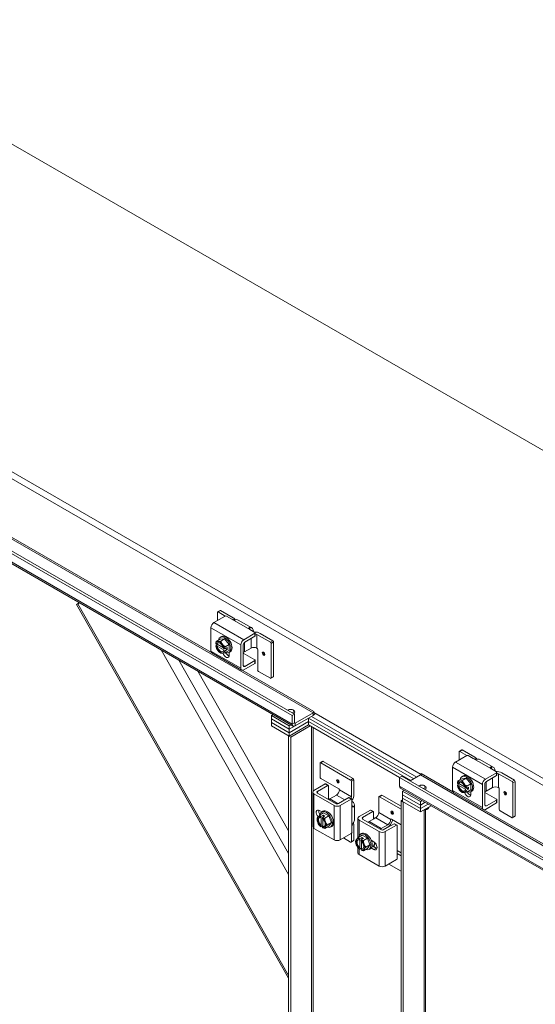
# Model space of a CAD drawing. Units: inches. Extents: x -1010 to 1010, y -1249 to 1162.
# Drawn here: x 420 to 431, y 247 to 268 of the extents above; entities that cross this region are included whole.
import ezdxf

# ---------------------------------------------------------------- set-up
doc = ezdxf.new("R2010")
doc.units = ezdxf.units.IN
doc.header["$LTSCALE"] = 28
doc.header["$MEASUREMENT"] = 0
doc.layers.add('Visible (ANSI)', color=7, linetype='Continuous', lineweight=5)
doc.layers.add('Visible Narrow (ANSI)', color=7, linetype='Continuous', lineweight=5)

msp = doc.modelspace()

# ---------------------------------------------------------------- linework, layer by layer
at = {"layer": 'Visible (ANSI)'}
for p, q in [((414.756, 268.218), (452.237, 246.578)), ((408.683, 262.776), (425.583, 253.018)), ((408.731, 262.804), (425.632, 253.046)), ((425.602, 252.787), (408.702, 262.545)), ((420.872, 255.443), (425.501, 247.277)), ((420.899, 255.457), (420.94, 255.479)), ((420.936, 255.481), (420.931, 255.478)), ((424.119, 255.189), (423.874, 255.048)), ((423.95, 255.271), (423.95, 255.092)), ((423.954, 255.281), (424.009, 255.312)), ((424.121, 255.19), (423.965, 255.28)), ((424.02, 255.311), (424.297, 255.151)), ((424.15, 255.189), (424.261, 255.125)), ((424.405, 255.104), (424.699, 254.935)), ((423.809, 254.935), (423.809, 254.427)), ((424.659, 254.895), (424.77, 254.831)), ((424.011, 254.684), (423.924, 254.634)), ((424.011, 254.684), (424.108, 254.693)), ((424.012, 254.728), (424.038, 254.743)), ((424.108, 254.693), (424.021, 254.642)), ((424.108, 254.693), (424.206, 254.571)), ((424.525, 254.672), (424.77, 254.813)), ((424.547, 254.622), (424.77, 254.751)), ((424.776, 254.822), (424.776, 254.76)), ((425.106, 254.621), (424.813, 254.79)), ((424.883, 254.812), (425.161, 254.652)), ((423.913, 254.583), (423.934, 254.571)), ((423.913, 254.54), (423.96, 254.567)), ((423.934, 254.526), (423.913, 254.538)), ((423.934, 254.571), (423.943, 254.577)), ((423.943, 254.532), (423.934, 254.526)), ((423.943, 254.577), (424.082, 254.497)), ((424.095, 254.445), (423.943, 254.532)), ((424.085, 254.484), (424.105, 254.472)), ((424.108, 254.472), (424.16, 254.502)), ((424.16, 254.457), (424.108, 254.427)), ((424.206, 254.571), (424.119, 254.521)), ((424.12, 254.479), (424.16, 254.457)), ((424.16, 254.502), (424.16, 254.457)), ((424.206, 254.571), (424.206, 254.441)), ((424.46, 254.051), (424.46, 254.559)), ((424.514, 254.107), (424.514, 254.565)), ((424.683, 254.49), (424.541, 254.408)), ((424.813, 254.49), (424.813, 254.489)), ((424.829, 254.462), (424.829, 254.009)), ((425.122, 254.594), (425.122, 253.84)), ((425.176, 254.625), (425.176, 253.871)), ((423.828, 254.385), (424.479, 254.009)), ((424.085, 254.439), (424.095, 254.445)), ((424.105, 254.427), (424.085, 254.439)), ((424.206, 254.441), (424.119, 254.391)), ((424.204, 254.396), (424.23, 254.411)), ((424.207, 254.398), (424.207, 254.338)), ((424.514, 254.383), (424.77, 254.236)), ((424.77, 254.155), (424.525, 254.014)), ((424.77, 254.218), (424.547, 254.089)), ((424.776, 254.227), (424.776, 254.164)), ((423.524, 253.987), (425.501, 250.499)), ((424.844, 253.982), (425.106, 253.831)), ((425.118, 253.83), (425.172, 253.861)), ((425.127, 253.018), (425.166, 253.04)), ((425.518, 252.792), (425.127, 253.018)), ((425.127, 252.942), (425.127, 253.018)), ((425.503, 253.141), (425.488, 253.132)), ((425.632, 253.046), (425.583, 253.018)), ((425.583, 253.018), (425.583, 252.83)), ((425.598, 253.141), (425.614, 253.132)), ((425.632, 253.046), (425.632, 252.858)), ((425.643, 253.093), (425.643, 253.094)), ((425.648, 252.848), (426.039, 253.074)), ((425.648, 252.792), (426.039, 253.018)), ((428.238, 251.636), (425.942, 252.961)), ((425.942, 252.961), (428.237, 251.636)), ((425.942, 252.886), (425.942, 252.961)), ((426.007, 252.999), (428.303, 251.673)), ((426.056, 253.102), (426.056, 253.102)), ((426.056, 253.102), (426.056, 253.102)), ((426.056, 253.102), (426.056, 253.083)), ((428.395, 251.732), (426.056, 253.083)), ((425.127, 252.942), (425.518, 252.717)), ((425.127, 252.942), (425.518, 252.717)), ((425.127, 252.867), (425.127, 252.942)), ((425.518, 252.642), (425.127, 252.867)), ((425.127, 252.792), (425.127, 252.867)), ((425.518, 252.642), (425.127, 252.867)), ((425.127, 252.792), (425.518, 252.566)), ((425.518, 252.642), (425.942, 252.886)), ((425.942, 252.886), (425.518, 252.642)), ((425.518, 252.792), (425.556, 252.814)), ((425.942, 252.811), (425.518, 252.566)), ((425.648, 252.792), (425.518, 252.717)), ((425.518, 252.717), (425.518, 252.792)), ((425.518, 252.717), (425.648, 252.792)), ((425.55, 252.548), (425.974, 252.792)), ((425.942, 252.886), (425.942, 252.811)), ((428.172, 251.598), (425.942, 252.886)), ((427.928, 251.664), (425.942, 252.811)), ((425.55, 252.548), (425.501, 252.576)), ((425.501, 252.576), (425.501, 211.289)), ((425.518, 252.642), (425.518, 252.717)), ((425.518, 252.566), (425.518, 252.642)), ((425.55, 252.548), (425.55, 211.261)), ((429.394, 252.143), (429.149, 252.002)), ((429.225, 252.225), (429.225, 252.046)), ((429.23, 252.235), (429.284, 252.266)), ((429.396, 252.144), (429.241, 252.234)), ((429.295, 252.265), (429.572, 252.105)), ((429.425, 252.143), (429.537, 252.079)), ((426.19, 251.975), (426.19, 251.673)), ((426.249, 252.017), (426.195, 251.985)), ((426.859, 251.607), (426.206, 251.984)), ((426.913, 251.639), (426.26, 252.015)), ((429.084, 251.889), (429.084, 251.381)), ((429.681, 252.058), (429.974, 251.889)), ((427.977, 251.692), (427.928, 251.664)), ((427.928, 251.476), (427.928, 251.664)), ((427.928, 251.664), (444.829, 241.907)), ((427.977, 251.692), (444.878, 241.935)), ((428.156, 251.589), (428.384, 251.72)), ((428.4, 251.746), (428.4, 251.749)), ((428.4, 251.749), (428.4, 251.748)), ((428.4, 251.749), (428.4, 251.749)), ((429.288, 251.682), (429.314, 251.698)), ((429.8, 251.626), (430.045, 251.767)), ((429.822, 251.576), (430.045, 251.705)), ((429.934, 251.85), (430.045, 251.785)), ((430.052, 251.776), (430.052, 251.714)), ((430.382, 251.575), (430.088, 251.745)), ((430.159, 251.767), (430.436, 251.606)), ((426.058, 251.38), (426.303, 251.522)), ((426.133, 251.361), (426.357, 251.49)), ((426.206, 251.645), (426.598, 251.419)), ((426.314, 251.523), (426.368, 251.491)), ((426.372, 251.481), (426.372, 251.186)), ((426.874, 251.241), (426.874, 251.58)), ((426.929, 251.611), (426.929, 251.291)), ((428.369, 251.486), (428.353, 251.478)), ((428.464, 251.486), (428.479, 251.478)), ((429.188, 251.494), (429.236, 251.522)), ((429.189, 251.537), (429.209, 251.526)), ((429.209, 251.481), (429.189, 251.492)), ((429.286, 251.638), (429.199, 251.588)), ((429.209, 251.526), (429.219, 251.531)), ((429.219, 251.486), (429.209, 251.481)), ((429.219, 251.531), (429.357, 251.452)), ((429.37, 251.399), (429.219, 251.486)), ((429.286, 251.638), (429.384, 251.647)), ((429.384, 251.647), (429.297, 251.597)), ((429.384, 251.647), (429.481, 251.525)), ((429.384, 251.426), (429.435, 251.456)), ((429.481, 251.525), (429.394, 251.475)), ((429.435, 251.456), (429.435, 251.411)), ((429.481, 251.525), (429.481, 251.395)), ((429.735, 251.005), (429.735, 251.513)), ((429.789, 251.062), (429.789, 251.52)), ((429.958, 251.444), (429.817, 251.362)), ((430.088, 251.444), (430.089, 251.444)), ((430.397, 251.548), (430.397, 250.794)), ((430.452, 251.579), (430.452, 250.826)), ((426.031, 251.343), (426.031, 250.591)), ((426.497, 251.051), (426.058, 251.305)), ((426.53, 251.095), (426.133, 251.324)), ((426.549, 251.279), (426.407, 251.197)), ((426.614, 251.392), (426.614, 251.392)), ((427.472, 251.235), (427.472, 250.896)), ((427.531, 251.276), (427.477, 251.245)), ((427.488, 251.244), (427.96, 250.971)), ((427.542, 251.275), (427.96, 251.034)), ((444.829, 241.687), (427.947, 251.434)), ((428.031, 251.385), (427.993, 251.363)), ((427.993, 251.363), (427.993, 251.288)), ((428.384, 251.137), (427.993, 251.363)), ((427.993, 251.288), (428.384, 251.062)), ((427.993, 251.213), (427.993, 251.288)), ((427.993, 251.288), (428.384, 251.062)), ((428.509, 251.438), (428.509, 251.439)), ((429.103, 251.339), (429.754, 250.963)), ((429.36, 251.438), (429.38, 251.427)), ((429.36, 251.393), (429.37, 251.399)), ((429.38, 251.382), (429.36, 251.393)), ((429.435, 251.411), (429.384, 251.381)), ((429.481, 251.395), (429.394, 251.345)), ((429.396, 251.433), (429.435, 251.411)), ((429.479, 251.351), (429.505, 251.366)), ((429.483, 251.353), (429.483, 251.292)), ((429.789, 251.338), (430.045, 251.19)), ((430.104, 251.417), (430.104, 250.964)), ((426.818, 251.224), (426.595, 251.095)), ((426.873, 251.193), (426.628, 251.051)), ((426.829, 251.225), (426.884, 251.194)), ((426.888, 251.184), (426.888, 251.055)), ((426.942, 251.07), (426.942, 250.731)), ((427.96, 251.156), (427.993, 251.175)), ((427.96, 251.156), (428.009, 251.128)), ((427.96, 209.87), (427.96, 251.156)), ((427.993, 251.213), (427.993, 251.137)), ((428.384, 250.987), (427.993, 251.213)), ((428.384, 250.987), (427.993, 251.213)), ((427.993, 251.137), (428.384, 250.912)), ((428.009, 209.841), (428.009, 251.128)), ((428.422, 251.159), (428.384, 251.137)), ((428.384, 251.062), (428.384, 251.137)), ((428.384, 251.062), (428.487, 251.122)), ((428.384, 251.062), (428.487, 251.122)), ((428.552, 251.084), (428.384, 250.987)), ((428.552, 251.084), (428.384, 250.987)), ((428.384, 250.987), (428.384, 251.062)), ((428.384, 250.912), (428.617, 251.047)), ((430.045, 251.109), (429.8, 250.968)), ((430.045, 251.172), (429.822, 251.043)), ((430.052, 251.181), (430.052, 251.118)), ((426.18, 250.943), (426.232, 250.913)), ((426.268, 250.89), (426.181, 250.84)), ((426.206, 250.786), (426.206, 250.81)), ((426.207, 250.813), (426.259, 250.842)), ((426.229, 250.911), (426.255, 250.926)), ((426.298, 250.82), (426.246, 250.79)), ((426.259, 250.842), (426.259, 250.797)), ((426.259, 250.842), (426.298, 250.82)), ((426.268, 250.89), (426.381, 250.825)), ((426.381, 250.825), (426.294, 250.775)), ((426.381, 250.825), (426.437, 250.68)), ((427.046, 250.81), (427.29, 250.951)), ((427.121, 250.791), (427.345, 250.92)), ((427.302, 250.952), (427.356, 250.921)), ((427.36, 250.911), (427.36, 250.783)), ((428.384, 250.912), (428.384, 250.987)), ((428.492, 250.96), (428.492, 210.142)), ((428.548, 251.007), (428.548, 250.979)), ((430.12, 250.937), (430.382, 250.785)), ((430.393, 250.784), (430.447, 250.815)), ((426.216, 250.792), (426.206, 250.786)), ((426.206, 250.612), (426.216, 250.617)), ((426.206, 250.589), (426.206, 250.612)), ((426.255, 250.615), (426.207, 250.587)), ((426.216, 250.617), (426.216, 250.792)), ((426.245, 250.787), (426.245, 250.764)), ((426.255, 250.595), (426.245, 250.589)), ((426.245, 250.589), (426.245, 250.566)), ((426.255, 250.754), (426.255, 250.595)), ((426.381, 250.6), (426.294, 250.549)), ((426.437, 250.68), (426.35, 250.63)), ((426.437, 250.68), (426.381, 250.6)), ((426.42, 250.579), (426.446, 250.594)), ((426.888, 250.596), (426.888, 250.468)), ((426.929, 250.614), (426.929, 250.294)), ((427.019, 250.349), (427.019, 250.772)), ((427.485, 250.481), (427.046, 250.735)), ((427.518, 250.525), (427.121, 250.753)), ((427.407, 250.783), (427.265, 250.702)), ((427.667, 250.633), (427.526, 250.551)), ((427.806, 250.653), (427.583, 250.525)), ((427.86, 250.622), (427.616, 250.481)), ((427.697, 250.59), (427.697, 250.601)), ((427.733, 250.746), (427.733, 250.746)), ((427.748, 250.755), (427.96, 250.633)), ((427.817, 250.655), (427.872, 250.623)), ((427.876, 249.897), (427.876, 250.613)), ((426.058, 250.553), (426.497, 250.299)), ((426.628, 250.299), (426.873, 250.441)), ((426.874, 250.263), (426.874, 250.442)), ((427.11, 250.404), (427.023, 250.354)), ((427.071, 250.425), (427.097, 250.44)), ((427.11, 250.404), (427.223, 250.339)), ((427.568, 250.519), (427.657, 250.57)), ((427.643, 250.559), (427.643, 250.562)), ((426.859, 250.254), (426.704, 250.343)), ((426.924, 250.284), (426.87, 250.252)), ((427.048, 250.3), (427.048, 250.323)), ((427.058, 250.306), (427.048, 250.3)), ((427.049, 250.327), (427.101, 250.356)), ((427.058, 250.131), (427.058, 250.306)), ((427.087, 250.301), (427.087, 250.278)), ((427.14, 250.334), (427.088, 250.304)), ((427.097, 250.268), (427.097, 250.109)), ((427.101, 250.356), (427.101, 250.311)), ((427.101, 250.356), (427.14, 250.334)), ((427.223, 250.339), (427.136, 250.289)), ((427.279, 250.194), (427.192, 250.143)), ((427.223, 250.339), (427.279, 250.194)), ((427.279, 250.194), (427.223, 250.113)), ((427.307, 250.293), (427.363, 250.26)), ((427.327, 250.174), (427.417, 250.122)), ((427.019, 250.02), (427.019, 250.132)), ((427.046, 249.983), (427.485, 249.729)), ((427.048, 250.126), (427.058, 250.131)), ((427.048, 250.102), (427.048, 250.126)), ((427.097, 250.128), (427.049, 250.101)), ((427.097, 250.109), (427.087, 250.103)), ((427.087, 250.103), (427.087, 250.08)), ((427.223, 250.113), (427.136, 250.063)), ((427.262, 250.093), (427.288, 250.108)), ((427.363, 250.091), (427.307, 250.124)), ((427.876, 250.067), (427.96, 250.019)), ((427.96, 249.956), (427.876, 250.005)), ((427.616, 249.729), (427.86, 249.87)), ((427.692, 249.773), (427.96, 249.618))]:
    msp.add_line(p, q, dxfattribs=at)
for centre, start, end in [((424.147, 254.585), 195, 210), ((429.423, 251.539), 195, 210), ((426.364, 250.768), 210, 225), ((427.206, 250.281), 210, 225)]:
    msp.add_arc(centre, 0.239, start, end, dxfattribs=at)
for centre, major_axis, ratio, start_param, end_param in [((421.013, 255.523), (-0.14, -0.079), 0.011193, 5.327913, 6.898709), ((424.02, 255.293), (-0.0111, 0.0191), 0.57735, 5.497787, 6.283185), ((423.965, 255.262), (-0.0111, 0.0191), 0.57735, 5.497787, 7.068583), ((424.134, 255.18), (0.0221, 0), 0.57735, 0.785398, 2.356194), ((424.167, 255.076), (0.184, 0), 0.57735, 0.339593, 0.785398), ((424.313, 254.944), (0.092, 0.16), 0.57735, 0, 0.373881), ((423.874, 254.973), (-0.0461, -0.0798), 0.57735, 3.926991, 5.497787), ((424.607, 254.775), (0.092, 0.16), 0.57735, 5.497787, 6.657067), ((424.108, 254.562), (-0.096, 0.166), 0.57735, 2.505365, 6.919413), ((424.134, 254.577), (-0.096, 0.166), 0.57735, 3.141593, 6.283185), ((424.525, 254.597), (0.0461, 0.0798), 0.57735, 0.785398, 2.356194), ((424.753, 254.737), (0.184, 0), 0.57735, 0.785398, 1.594705), ((424.754, 254.822), (0.0221, 0), 0.57735, 5.497787, 7.068583), ((424.754, 254.76), (0.0221, 0), 0.57735, 5.497787, 6.283185), ((424.748, 254.753), (-0.0921, 0), 0.57735, 3.926991, 4.396448), ((424.05, 254.641), (0.098, 0.169), 0.57735, 1.93566, 2.214297), ((424.009, 254.505), (-0.069, 0.12), 0.57735, 6.021386, 6.867226), ((424.147, 254.607), (-0.238, 0), 0.57735, 0.165149, 0.179507), ((424.147, 254.562), (-0.238, 0), 0.57735, 0.165149, 0.179507), ((424.05, 254.641), (0.098, 0.169), 0.57735, 2.498092, 2.617994), ((424.009, 254.505), (0.069, -0.12), 0.57735, 4.128349, 4.974188), ((424.099, 254.711), (-0.182, -0.071), 0.211325, 0.21138, 0.631914), ((424.009, 254.505), (-0.0553, 0.0957), 0.57735, 4.179671, 6.815903), ((424.009, 254.505), (0.0553, -0.0957), 0.57735, 4.179671, 6.815903), ((424.019, 254.511), (-0.0553, 0.0957), 0.57735, 0.089687, 0.532718), ((424.019, 254.511), (0.0553, -0.0957), 0.57735, 4.179671, 6.193498), ((424.099, 254.711), (0.182, 0.071), 0.211325, 3.773507, 4.194041), ((424.009, 254.505), (-0.069, 0.12), 0.57735, 4.974188, 6.021386), ((424.196, 254.654), (0.16, -0.112), 0.788675, 3.940975, 4.36151), ((424.009, 254.505), (-0.069, 0.12), 0.57735, 4.128349, 4.974188), ((424.196, 254.654), (0.16, -0.112), 0.788675, 4.36151, 4.782044), ((424.147, 254.607), (0.238, 0), 0.57735, 4.532882, 4.54724), ((424.245, 254.529), (-0.098, -0.169), 0.57735, 5.077253, 5.35589), ((424.547, 254.584), (-0.023, -0.0399), 0.57735, 3.926991, 5.497787), ((424.748, 254.452), (0.0921, 0), 0.57735, 0.785398, 2.356194), ((424.813, 254.471), (-0.0111, 0.0191), 0.57735, 3.926991, 5.497787), ((425.106, 254.603), (0.0111, -0.0191), 0.57735, 0.785398, 2.356194), ((425.161, 254.634), (-0.0111, 0.0191), 0.57735, 3.926991, 5.497787), ((423.874, 254.465), (-0.0461, -0.0798), 0.57735, 5.497787, 6.283185), ((424.099, 254.515), (-0.16, 0.112), 0.788675, 1.136278, 1.219917), ((424.009, 254.505), (0.069, -0.12), 0.57735, 4.974188, 6.021386), ((424.099, 254.515), (-0.16, 0.112), 0.788675, 1.219917, 1.640451), ((424.196, 254.459), (-0.182, -0.071), 0.211325, 0.21138, 0.631914), ((424.009, 254.505), (0.069, -0.12), 0.57735, 6.021386, 6.867226), ((424.196, 254.459), (-0.182, -0.071), 0.211325, 0.631914, 1.052449), ((424.134, 254.38), (0.0518, -0.0897), 0.57735, 4.389136, 7.068583), ((424.147, 254.562), (-0.238, 0), 0.57735, 1.391289, 1.405648), ((424.245, 254.529), (-0.098, -0.169), 0.57735, 5.639684, 5.918321), ((424.188, 254.412), (0.0518, -0.0897), 0.57735, 4.561385, 5.732337), ((424.509, 254.427), (0.0461, 0), 0.57735, 4.831464, 5.497787), ((424.525, 254.089), (-0.0461, -0.0798), 0.57735, 5.497787, 7.068583), ((424.547, 254.126), (-0.023, -0.0399), 0.57735, 5.497787, 7.068583), ((424.754, 254.227), (0.0221, 0), 0.57735, 5.497787, 7.068583), ((424.754, 254.164), (0.0221, 0), 0.57735, 5.497787, 6.283185), ((424.844, 254), (-0.0111, 0.0191), 0.57735, 0.785398, 2.356194), ((425.106, 253.849), (0.0111, -0.0191), 0.57735, 5.497787, 7.068583), ((425.161, 253.88), (0.0111, -0.0191), 0.57735, 0, 0.785398), ((425.551, 253.094), (-0.0921, 0), 0.57735, 5.465747, 5.506306), ((425.551, 253.112), (0.0695, 0), 0.57735, 5.165166, 8.972001), ((425.551, 253.094), (0.0921, 0), 0.57735, 5.489269, 7.100624), ((426.039, 253.093), (0.0115, 0.0199), 0.57735, 3.926991, 5.497787), ((426.039, 253.093), (0.046, 0.0797), 0.57735, 3.926991, 4.712389), ((425.648, 252.867), (-0.046, -0.0797), 0.57735, 5.497787, 7.068583), ((425.648, 252.867), (-0.0115, -0.0199), 0.57735, 5.497787, 7.068583), ((429.241, 252.216), (-0.0111, 0.0191), 0.57735, 5.497787, 7.068583), ((429.295, 252.247), (-0.0111, 0.0191), 0.57735, 5.497787, 6.283185), ((429.41, 252.134), (0.0221, 0), 0.57735, 0.785398, 2.356194), ((429.442, 252.03), (0.184, 0), 0.57735, 0.339593, 0.785398), ((426.206, 251.966), (-0.0111, 0.0191), 0.57735, 5.497787, 7.068583), ((426.26, 251.997), (-0.0111, 0.0191), 0.57735, 5.497787, 6.283185), ((429.149, 251.927), (-0.0461, -0.0798), 0.57735, 3.926991, 5.497787), ((429.589, 251.899), (0.092, 0.16), 0.57735, 0, 0.373881), ((429.882, 251.729), (0.092, 0.16), 0.57735, 5.497787, 6.657067), ((426.206, 251.663), (-0.0111, 0.0191), 0.57735, 0.785398, 2.356194), ((428.384, 251.739), (0.0115, 0.0199), 0.57735, 3.926991, 5.497787), ((429.384, 251.517), (-0.096, 0.166), 0.57735, 2.505365, 6.919413), ((429.41, 251.532), (-0.096, 0.166), 0.57735, 3.141593, 6.283185), ((430.028, 251.691), (0.184, 0), 0.57735, 0.785398, 1.594705), ((430.03, 251.776), (0.0221, 0), 0.57735, 5.497787, 7.068583), ((430.03, 251.714), (0.0221, 0), 0.57735, 5.497787, 6.283185), ((430.023, 251.707), (-0.0921, 0), 0.57735, 3.926991, 4.396448), ((426.303, 251.504), (0.0111, 0.0191), 0.57735, 0, 0.785398), ((426.357, 251.472), (0.0111, 0.0191), 0.57735, 5.497787, 7.068583), ((426.859, 251.589), (0.0111, -0.0191), 0.57735, 0.785398, 2.356194), ((426.913, 251.62), (-0.0111, 0.0191), 0.57735, 3.926991, 5.497787), ((427.993, 251.513), (-0.046, -0.0797), 0.57735, 5.497787, 6.283185), ((428.416, 251.439), (-0.0921, 0), 0.57735, 5.465747, 5.506306), ((428.416, 251.457), (0.0695, 0), 0.57735, 5.165166, 8.972001), ((428.416, 251.439), (0.0921, 0), 0.57735, 5.489269, 7.100624), ((429.325, 251.596), (0.098, 0.169), 0.57735, 1.93566, 2.214297), ((429.423, 251.562), (-0.238, 0), 0.57735, 0.165149, 0.179507), ((429.423, 251.517), (-0.238, 0), 0.57735, 0.165149, 0.179507), ((429.325, 251.596), (0.098, 0.169), 0.57735, 2.498092, 2.617994), ((429.285, 251.459), (-0.069, 0.12), 0.57735, 6.021386, 6.867226), ((429.285, 251.459), (0.069, -0.12), 0.57735, 4.128349, 4.974188), ((429.374, 251.665), (-0.182, -0.071), 0.211325, 0.21138, 0.631914), ((429.285, 251.459), (-0.0553, 0.0957), 0.57735, 4.179671, 6.815903), ((429.285, 251.459), (0.0553, -0.0957), 0.57735, 4.179671, 6.815903), ((429.294, 251.465), (-0.0553, 0.0957), 0.57735, 0.089687, 0.532718), ((429.294, 251.465), (0.0553, -0.0957), 0.57735, 4.179671, 6.193498), ((429.374, 251.665), (0.182, 0.071), 0.211325, 3.773507, 4.194041), ((429.285, 251.459), (-0.069, 0.12), 0.57735, 4.974188, 6.021386), ((429.472, 251.609), (0.16, -0.112), 0.788675, 3.940975, 4.36151), ((429.285, 251.459), (-0.069, 0.12), 0.57735, 4.128349, 4.974188), ((429.472, 251.609), (0.16, -0.112), 0.788675, 4.36151, 4.782044), ((429.52, 251.483), (-0.098, -0.169), 0.57735, 5.077253, 5.35589), ((429.8, 251.551), (0.0461, 0.0798), 0.57735, 0.785398, 2.356194), ((429.822, 251.538), (-0.023, -0.0399), 0.57735, 3.926991, 5.497787), ((430.023, 251.406), (0.0921, 0), 0.57735, 0.785398, 2.356194), ((430.089, 251.426), (-0.0111, 0.0191), 0.57735, 3.926991, 5.497787), ((430.382, 251.557), (0.0111, -0.0191), 0.57735, 0.785398, 2.356194), ((430.436, 251.588), (-0.0111, 0.0191), 0.57735, 3.926991, 5.497787), ((426.123, 251.343), (-0.0921, 0), 0.57735, 5.497787, 7.068583), ((426.166, 251.343), (-0.0461, 0), 0.57735, 5.497787, 7.068583), ((426.549, 251.354), (-0.0461, -0.0798), 0.57735, 0.785398, 2.356194), ((426.598, 251.401), (-0.0111, 0.0191), 0.57735, 3.926991, 5.497787), ((426.809, 251.204), (0.0461, 0.0798), 0.57735, 5.02833, 5.497787), ((426.798, 251.216), (-0.092, -0.16), 0.57735, 1.546887, 2.356194), ((427.488, 251.226), (-0.0111, 0.0191), 0.57735, 5.497787, 7.068583), ((427.542, 251.257), (-0.0111, 0.0191), 0.57735, 5.497787, 6.283185), ((429.149, 251.419), (-0.0461, -0.0798), 0.57735, 5.497787, 6.283185), ((429.374, 251.47), (-0.16, 0.112), 0.788675, 1.136278, 1.219917), ((429.285, 251.459), (0.069, -0.12), 0.57735, 4.974188, 6.021386), ((429.374, 251.47), (-0.16, 0.112), 0.788675, 1.219917, 1.640451), ((429.472, 251.413), (-0.182, -0.071), 0.211325, 0.21138, 0.631914), ((429.285, 251.459), (0.069, -0.12), 0.57735, 6.021386, 6.867226), ((429.472, 251.413), (-0.182, -0.071), 0.211325, 0.631914, 1.052449), ((429.41, 251.335), (0.0518, -0.0897), 0.57735, 4.389136, 7.068583), ((429.423, 251.562), (0.238, 0), 0.57735, 4.532882, 4.54724), ((429.423, 251.517), (-0.238, 0), 0.57735, 1.391289, 1.405648), ((429.52, 251.483), (-0.098, -0.169), 0.57735, 5.639684, 5.918321), ((429.464, 251.366), (0.0518, -0.0897), 0.57735, 4.561385, 5.732337), ((429.784, 251.381), (0.0461, 0), 0.57735, 4.831464, 5.497787), ((426.407, 251.159), (-0.023, -0.0399), 0.57735, 3.926991, 4.593314), ((426.563, 251.089), (-0.0921, 0), 0.57735, 0.785398, 2.356194), ((426.563, 251.114), (0.0461, 0), 0.57735, 3.926991, 5.497787), ((426.818, 251.206), (0.0111, 0.0191), 0.57735, 0, 0.785398), ((426.873, 251.175), (0.0111, 0.0191), 0.57735, 5.497787, 7.068583), ((426.758, 251.07), (0.184, 0), 0.57735, 5.909304, 7.068583), ((429.822, 251.081), (-0.023, -0.0399), 0.57735, 5.497787, 7.068583), ((430.03, 251.181), (0.0221, 0), 0.57735, 5.497787, 7.068583), ((430.03, 251.118), (0.0221, 0), 0.57735, 5.497787, 6.283185), ((426.18, 250.859), (-0.0518, 0.0897), 0.57735, 5.497787, 8.177235), ((426.279, 250.873), (0.152, 0.122), 0.211325, 2.089144, 2.509678), ((426.225, 250.688), (-0.069, 0.12), 0.57735, 5.699145, 6.544985), ((426.234, 250.89), (0.0518, -0.0897), 0.57735, 3.692441, 4.863393), ((426.364, 250.88), (-0.195, 0), 0.57735, 0.364864, 0.643501), ((426.324, 250.745), (-0.096, 0.166), 0.57735, 2.505365, 6.919413), ((426.344, 250.779), (0.119, 0.206), 0.57735, 1.735945, 1.750303), ((426.351, 250.76), (-0.096, 0.166), 0.57735, 3.141593, 6.283185), ((427.111, 250.772), (-0.0921, 0), 0.57735, 5.497787, 7.068583), ((427.29, 250.933), (0.0111, 0.0191), 0.57735, 0, 0.785398), ((427.345, 250.902), (0.0111, 0.0191), 0.57735, 5.497787, 7.068583), ((427.407, 250.858), (-0.0461, -0.0798), 0.57735, 0.785398, 2.356194), ((429.8, 251.043), (-0.0461, -0.0798), 0.57735, 5.497787, 7.068583), ((430.12, 250.955), (-0.0111, 0.0191), 0.57735, 0.785398, 2.356194), ((430.436, 250.835), (0.0111, -0.0191), 0.57735, 0, 0.785398), ((426.123, 250.591), (-0.0921, 0), 0.57735, 0, 0.785398), ((426.225, 250.688), (-0.069, 0.12), 0.57735, 0.261799, 1.308997), ((426.279, 250.873), (-0.152, -0.122), 0.211325, 5.651271, 6.071805), ((426.279, 250.76), (-0.017, 0.195), 0.788675, 1.501141, 1.921676), ((426.225, 250.688), (0.069, -0.12), 0.57735, 4.45059, 5.296429), ((426.279, 250.76), (-0.017, 0.195), 0.788675, 1.921676, 2.005315), ((426.225, 250.688), (-0.0553, 0.0957), 0.57735, 5.750467, 8.3867), ((426.235, 250.694), (-0.0553, 0.0957), 0.57735, 0.089687, 2.103514), ((426.364, 250.655), (-0.195, 0), 0.57735, 0.523599, 0.643501), ((426.344, 250.779), (-0.119, -0.206), 0.57735, 6.103678, 6.118037), ((426.383, 250.756), (-0.119, -0.206), 0.57735, 4.877538, 4.891896), ((426.225, 250.688), (-0.069, 0.12), 0.57735, 4.45059, 5.296429), ((426.225, 250.688), (0.0553, -0.0957), 0.57735, 5.750467, 8.3867), ((426.225, 250.688), (0.069, -0.12), 0.57735, 5.699145, 6.544985), ((426.364, 250.88), (0.195, 0), 0.57735, 4.068888, 4.347525), ((426.235, 250.694), (0.0553, -0.0957), 0.57735, 5.750467, 6.193498), ((426.448, 250.775), (0.017, -0.195), 0.788675, 4.642734, 5.063268), ((426.448, 250.662), (-0.152, -0.122), 0.211325, 5.651271, 6.071805), ((426.225, 250.688), (0.069, -0.12), 0.57735, 0.261799, 1.308997), ((426.448, 250.775), (0.017, -0.195), 0.788675, 5.063268, 5.483803), ((426.448, 250.662), (-0.152, -0.122), 0.211325, 5.230737, 5.651271), ((426.798, 250.539), (0.092, 0.16), 0.57735, 5.497787, 5.943593), ((426.758, 250.731), (0.184, 0), 0.57735, 5.909304, 6.283185), ((427.154, 250.772), (-0.0461, 0), 0.57735, 5.497787, 7.068583), ((427.265, 250.664), (-0.023, -0.0399), 0.57735, 3.926991, 4.593314), ((427.412, 250.813), (-0.0368, -0.0638), 0.57735, 5.497787, 5.947825), ((427.436, 250.678), (0.184, 0), 0.57735, 1.72956, 1.944678), ((427.657, 250.72), (-0.092, -0.16), 0.57735, 0.785398, 1.994935), ((427.667, 250.708), (0.0461, 0.0798), 0.57735, 3.926991, 5.497787), ((427.748, 250.737), (-0.0111, 0.0191), 0.57735, 5.497787, 7.068583), ((427.806, 250.635), (0.0111, 0.0191), 0.57735, 0, 0.785398), ((427.86, 250.604), (0.0111, 0.0191), 0.57735, 5.497787, 7.068583), ((430.382, 250.803), (0.0111, -0.0191), 0.57735, 5.497787, 7.068583), ((426.383, 250.756), (-0.119, -0.206), 0.57735, 6.103678, 6.118037), ((426.364, 250.655), (-0.195, 0), 0.57735, 0.927295, 1.205932), ((426.873, 250.459), (-0.0111, -0.0191), 0.57735, 0.785398, 2.356194), ((427.166, 250.259), (-0.096, 0.166), 0.57735, 2.505365, 6.919413), ((427.193, 250.274), (-0.096, 0.166), 0.57735, 3.141593, 6.283185), ((427.55, 250.518), (-0.0921, 0), 0.57735, 0.785398, 2.356194), ((427.526, 250.514), (0.023, 0.0399), 0.57735, 0.785398, 1.451721), ((427.55, 250.543), (0.0461, 0), 0.57735, 3.926991, 5.497787), ((427.583, 250.499), (-0.0394, 0.0683), 0.57735, 4.993638, 5.028211), ((426.563, 250.337), (0.0921, 0), 0.57735, 3.926991, 5.497787), ((426.859, 250.272), (0.0111, -0.0191), 0.57735, 5.497787, 7.068583), ((426.913, 250.303), (0.0111, -0.0191), 0.57735, 0, 0.785398), ((427.067, 250.202), (-0.069, 0.12), 0.57735, 0.261799, 1.308997), ((427.121, 250.387), (-0.152, -0.122), 0.211325, 5.651271, 6.071805), ((427.121, 250.274), (-0.017, 0.195), 0.788675, 1.501141, 1.921676), ((427.121, 250.387), (0.152, 0.122), 0.211325, 2.089144, 2.509678), ((427.067, 250.202), (-0.069, 0.12), 0.57735, 5.699145, 6.544985), ((427.067, 250.202), (0.069, -0.12), 0.57735, 4.45059, 5.296429), ((427.121, 250.274), (-0.017, 0.195), 0.788675, 1.921676, 2.005315), ((427.067, 250.202), (-0.0553, 0.0957), 0.57735, 5.750467, 8.3867), ((427.077, 250.207), (-0.0553, 0.0957), 0.57735, 0.089687, 2.103514), ((427.206, 250.394), (-0.195, 0), 0.57735, 0.364864, 0.643501), ((427.186, 250.293), (0.119, 0.206), 0.57735, 1.735945, 1.750303), ((427.225, 250.27), (-0.119, -0.206), 0.57735, 4.877538, 4.891896), ((427.067, 250.202), (-0.069, 0.12), 0.57735, 4.45059, 5.296429), ((427.067, 250.202), (0.0553, -0.0957), 0.57735, 5.750467, 8.3867), ((427.206, 250.394), (0.195, 0), 0.57735, 4.068888, 4.347525), ((427.29, 250.289), (0.017, -0.195), 0.788675, 4.642734, 5.063268), ((427.067, 250.202), (0.069, -0.12), 0.57735, 0.261799, 1.308997), ((427.29, 250.289), (0.017, -0.195), 0.788675, 5.063268, 5.483803), ((427.247, 250.305), (0.0518, -0.0897), 0.57735, 0.687503, 1.048199), ((427.247, 250.305), (0.092, -0.16), 0.57735, 0.188596, 0.923493), ((427.262, 250.314), (0.092, -0.16), 0.57735, 0.034904, 0.764053), ((427.363, 250.175), (0.0518, -0.0897), 0.57735, 5.497787, 8.63938), ((427.111, 250.02), (-0.0921, 0), 0.57735, 0, 0.785398), ((427.206, 250.169), (-0.195, 0), 0.57735, 0.523599, 0.643501), ((427.186, 250.293), (-0.119, -0.206), 0.57735, 6.103678, 6.118037), ((427.067, 250.202), (0.069, -0.12), 0.57735, 5.699145, 6.544985), ((427.225, 250.27), (-0.119, -0.206), 0.57735, 6.103678, 6.118037), ((427.206, 250.169), (-0.195, 0), 0.57735, 0.927295, 1.205932), ((427.077, 250.207), (0.0553, -0.0957), 0.57735, 5.750467, 6.193498), ((427.29, 250.176), (-0.152, -0.122), 0.211325, 5.651271, 6.071805), ((427.29, 250.176), (-0.152, -0.122), 0.211325, 5.230737, 5.651271), ((427.417, 250.207), (0.0518, -0.0897), 0.57735, 5.497787, 5.732337), ((427.55, 249.766), (0.0921, 0), 0.57735, 3.926991, 5.497787), ((427.86, 249.888), (-0.0111, -0.0191), 0.57735, 0.785398, 2.356194)]:
    msp.add_ellipse(centre, major_axis=major_axis, ratio=ratio, start_param=start_param, end_param=end_param, dxfattribs=at)
for centre, major_axis in [((424.959, 254.367), (0.0203, -0.0351)), ((426.581, 251.58), (-0.0203, 0.0351)), ((430.235, 251.321), (0.0203, -0.0351)), ((427.765, 250.896), (0.0203, -0.0351))]:
    msp.add_ellipse(centre, major_axis=major_axis, ratio=0.57735, dxfattribs=at)
for points, knots in [([(424.365, 255.112), (424.359, 255.112), (424.351, 255.111), (424.333, 255.111), (424.323, 255.111), (424.304, 255.112), (424.294, 255.113), (424.276, 255.118), (424.268, 255.121), (424.261, 255.125)], [0.4353604, 0.4353604, 0.4353604, 0.4353604, 0.5345402, 0.5345402, 0.6337199, 0.6337199, 0.7295016, 0.7295016, 0.8252834, 0.8252834, 0.8252834, 0.8252834]), ([(424.659, 254.895), (424.653, 254.899), (424.648, 254.903), (424.64, 254.912), (424.638, 254.917), (424.637, 254.926), (424.637, 254.93), (424.642, 254.937), (424.646, 254.94), (424.653, 254.942), (424.656, 254.943), (424.659, 254.943)], [0, 0, 0, 0, 0.0855487, 0.0855487, 0.1710975, 0.1710975, 0.2580823, 0.2580823, 0.3450671, 0.3450671, 0.3884878, 0.3884878, 0.3884878, 0.3884878]), ([(429.641, 252.067), (429.634, 252.066), (429.626, 252.066), (429.608, 252.065), (429.598, 252.065), (429.579, 252.066), (429.57, 252.068), (429.551, 252.072), (429.543, 252.075), (429.537, 252.079)], [0.4353604, 0.4353604, 0.4353604, 0.4353604, 0.5345402, 0.5345402, 0.6337199, 0.6337199, 0.7295016, 0.7295016, 0.8252834, 0.8252834, 0.8252834, 0.8252834]), ([(429.934, 251.85), (429.928, 251.853), (429.923, 251.857), (429.916, 251.866), (429.913, 251.871), (429.912, 251.88), (429.913, 251.885), (429.918, 251.892), (429.922, 251.894), (429.929, 251.897), (429.931, 251.897), (429.934, 251.897)], [0, 0, 0, 0, 0.0855487, 0.0855487, 0.1710975, 0.1710975, 0.2580823, 0.2580823, 0.3450671, 0.3450671, 0.3884878, 0.3884878, 0.3884878, 0.3884878]), ([(426.929, 251.031), (426.926, 251.026), (426.921, 251.022), (426.912, 251.019), (426.907, 251.019), (426.898, 251.024), (426.895, 251.029), (426.89, 251.04), (426.888, 251.048), (426.888, 251.055)], [0.4353604, 0.4353604, 0.4353604, 0.4353604, 0.5345402, 0.5345402, 0.6337199, 0.6337199, 0.7295016, 0.7295016, 0.8252834, 0.8252834, 0.8252834, 0.8252834]), ([(426.888, 250.596), (426.888, 250.603), (426.889, 250.611), (426.893, 250.627), (426.897, 250.635), (426.904, 250.65), (426.908, 250.658), (426.916, 250.673), (426.921, 250.679), (426.926, 250.688), (426.928, 250.69), (426.929, 250.693)], [0, 0, 0, 0, 0.0855487, 0.0855487, 0.1710975, 0.1710975, 0.2580823, 0.2580823, 0.3450671, 0.3450671, 0.3884878, 0.3884878, 0.3884878, 0.3884878])]:
    msp.add_open_spline(points, degree=3, knots=knots, dxfattribs=at)
for points, weights in [([(428.548, 250.979), (428.561, 250.995), (428.572, 251.019)], [1, 1.0379548493, 1]), ([(428.572, 251.019), (428.573, 251.02), (428.573, 251.021)], [1, 1.00163953386, 1.00313742198]), ([(428.454, 250.953), (428.456, 250.953), (428.458, 250.953)], [1.00313742198, 1.00163953386, 1]), ([(428.458, 250.953), (428.5, 250.96), (428.548, 250.979)], [1, 1.0379548493, 1])]:
    msp.add_rational_spline(points, weights, degree=2, dxfattribs=at)
msp.add_open_spline([(427.361, 250.776), (427.363, 250.776), (427.366, 250.777), (427.369, 250.777)], degree=3, dxfattribs=at)
at = {"layer": 'Visible Narrow (ANSI)'}
for p, q in [((408.552, 264.637), (446.034, 242.997)), ((445.969, 242.884), (408.487, 264.524)), ((426.039, 253.074), (409.138, 262.832)), ((408.683, 262.587), (425.583, 252.83)), ((417.458, 258.066), (423.818, 254.394)), ((420.899, 255.457), (425.501, 247.337)), ((423.965, 255.28), (424.02, 255.311)), ((424.261, 255.125), (424.659, 254.895)), ((423.809, 254.935), (424.46, 254.559)), ((424.525, 254.672), (423.874, 255.048)), ((424.659, 254.895), (424.659, 254.943)), ((424.683, 254.7), (424.683, 254.49)), ((424.77, 254.813), (424.77, 254.751)), ((424.813, 254.49), (424.813, 254.79)), ((424.541, 254.408), (424.541, 254.618)), ((425.161, 254.652), (425.106, 254.621)), ((425.122, 254.594), (425.176, 254.625)), ((425.501, 249.548), (422.723, 254.45)), ((424.46, 254.051), (423.809, 254.427)), ((423.106, 254.228), (425.501, 250.003)), ((424.547, 254.089), (424.514, 254.107)), ((424.77, 254.218), (424.77, 254.155)), ((424.492, 254.005), (426.056, 253.102)), ((425.176, 253.871), (425.122, 253.84)), ((426.039, 253.018), (426.039, 253.074)), ((426.056, 253.102), (426.056, 253.102)), ((425.583, 252.83), (425.632, 252.858)), ((425.632, 252.858), (425.648, 252.848)), ((425.648, 252.848), (425.648, 252.792)), ((426.006, 211.524), (426.006, 252.774)), ((426.039, 252.755), (426.039, 251.364)), ((429.241, 252.234), (429.295, 252.265)), ((426.206, 251.984), (426.26, 252.015)), ((429.084, 251.889), (429.735, 251.513)), ((429.8, 251.626), (429.149, 252.002)), ((429.537, 252.079), (429.934, 251.85)), ((429.934, 251.85), (429.934, 251.897)), ((445.285, 241.963), (428.384, 251.72)), ((428.4, 251.748), (429.093, 251.348)), ((430.045, 251.767), (430.045, 251.705)), ((430.088, 251.444), (430.088, 251.745)), ((426.303, 251.522), (426.357, 251.49)), ((426.913, 251.639), (426.859, 251.607)), ((426.874, 251.58), (426.929, 251.611)), ((427.928, 251.476), (444.829, 241.718)), ((429.817, 251.362), (429.817, 251.572)), ((429.958, 251.654), (429.958, 251.444)), ((430.436, 251.606), (430.382, 251.575)), ((430.397, 251.548), (430.452, 251.579)), ((426.058, 250.553), (426.058, 251.305)), ((426.133, 251.324), (426.133, 251.361)), ((426.549, 251.279), (426.731, 251.173)), ((426.874, 251.241), (426.614, 251.392)), ((427.488, 251.244), (427.542, 251.275)), ((429.735, 251.005), (429.084, 251.381)), ((426.589, 251.092), (426.407, 251.197)), ((426.497, 251.051), (426.497, 250.299)), ((426.628, 250.299), (426.628, 251.051)), ((426.818, 251.224), (426.873, 251.193)), ((426.929, 251.031), (426.888, 251.055)), ((426.888, 251.055), (426.888, 250.596)), ((429.822, 251.043), (429.789, 251.062)), ((430.045, 251.172), (430.045, 251.109)), ((427.29, 250.951), (427.345, 250.92)), ((427.733, 250.746), (427.472, 250.896)), ((428.465, 210.105), (428.465, 250.954)), ((429.767, 250.959), (436.127, 247.287)), ((430.452, 250.826), (430.397, 250.794)), ((427.046, 250.399), (427.046, 250.735)), ((427.121, 250.753), (427.121, 250.791)), ((427.526, 250.551), (427.265, 250.702)), ((427.383, 250.769), (427.369, 250.777)), ((427.407, 250.783), (427.667, 250.633)), ((427.733, 250.746), (427.748, 250.755)), ((427.806, 250.653), (427.86, 250.622)), ((426.039, 250.569), (426.039, 243.633)), ((427.485, 250.481), (427.485, 249.729)), ((427.616, 249.729), (427.616, 250.481)), ((426.929, 250.294), (426.874, 250.263)), ((427.434, 250.115), (427.36, 250.158)), ((427.046, 249.983), (427.046, 250.104)), ((427.363, 250.091), (427.417, 250.122))]:
    msp.add_line(p, q, dxfattribs=at)
for centre, major_axis, start_param, end_param in [((424.96, 254.368), (-0.0203, 0.0351), 0.025716, 3.115877), ((424.972, 254.375), (0.0118, -0.0204), 2.803277, 6.6215), ((426.582, 251.58), (-0.0203, 0.0351), 0.025716, 3.115877), ((426.594, 251.587), (0.0118, -0.0204), 2.803277, 6.6215), ((430.236, 251.322), (-0.0203, 0.0351), 0.025716, 3.115877), ((430.248, 251.329), (0.0118, -0.0204), 2.803277, 6.6215), ((427.766, 250.896), (-0.0203, 0.0351), 0.025716, 3.115877), ((427.778, 250.903), (0.0118, -0.0204), 2.803277, 6.6215)]:
    msp.add_ellipse(centre, major_axis=major_axis, ratio=0.57735, start_param=start_param, end_param=end_param, dxfattribs=at)

doc.saveas('drawing.dxf')
